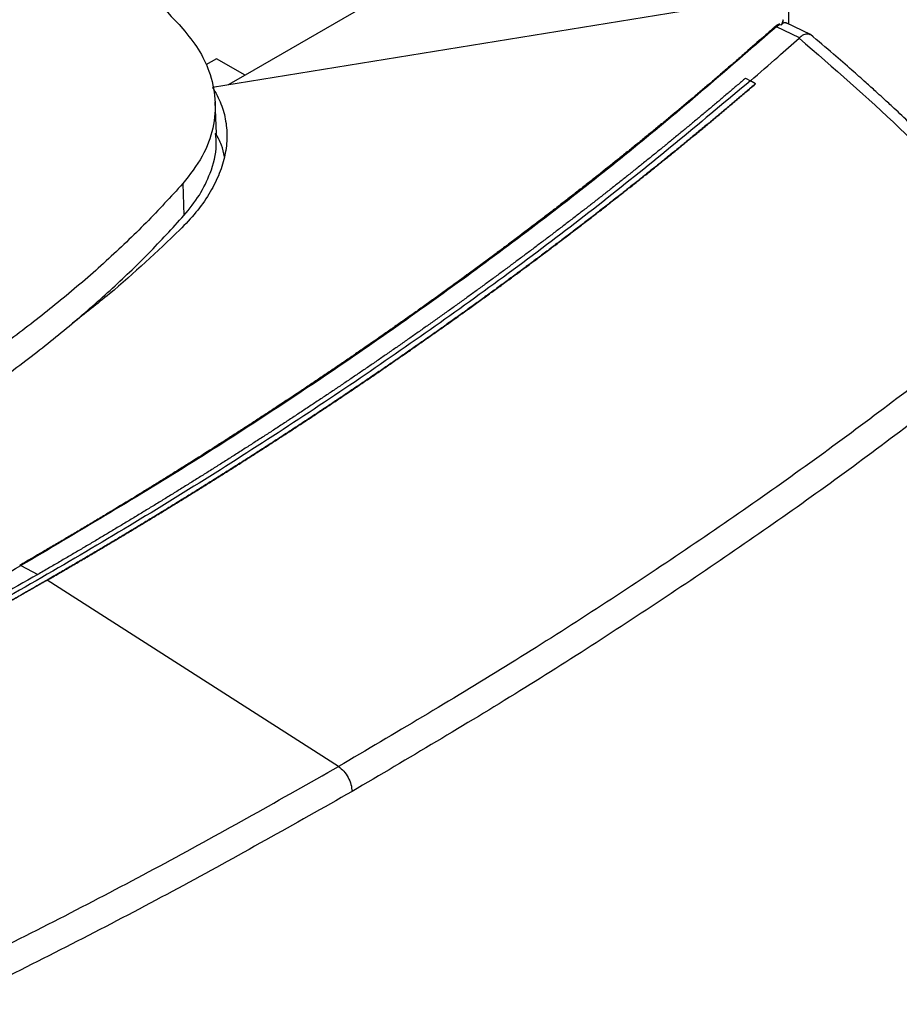
# Model space of a CAD drawing. Extents: x 0.4 to 10.6, y 0.4 to 8.1.
# Drawn here: x 2.8 to 3, y 5.9 to 6.1 of the extents above; entities that cross this region are included whole.
import ezdxf

# ---------------------------------------------------------------- set-up
doc = ezdxf.new("R2010")
doc.units = 0
doc.linetypes.add('SLD-SOLID', pattern=[0])
doc.layers.get('0').update_dxf_attribs({"linetype": 'CONTINUOUS'})

msp = doc.modelspace()

# ---------------------------------------------------------------- linework, layer by layer
at = {"color": 7, "linetype": 'SLD-SOLID'}
for p, q in [((3.00118, 6.19265), (3.00118, 6.13128)), ((2.92514, 6.14875), (2.87412, 6.1193)), ((2.9905, 6.13652), (2.86654, 6.11643)), ((2.9992, 6.13119), (2.99839, 6.13063)), ((3.00377, 6.128), (2.99839, 6.13063)), ((2.9992, 6.13119), (2.99953, 6.13107)), ((2.99995, 6.13228), (2.99953, 6.13107)), ((2.99995, 6.13156), (2.99995, 6.13228)), ((3.00052, 6.1315), (3.00028, 6.13156)), ((3.00631, 6.12878), (3.00068, 6.13153)), ((3.00376, 6.128), (3.00371, 6.12795)), ((2.86744, 6.12316), (2.86495, 6.12172)), ((2.87412, 6.1193), (2.86744, 6.12316)), ((2.87412, 6.1193), (2.87016, 6.11701)), ((2.99116, 6.11861), (2.99231, 6.118)), ((2.99346, 6.11729), (2.99231, 6.118)), ((2.99346, 6.11725), (2.99346, 6.11729)), ((2.86744, 6.1057), (2.86712, 6.11305)), ((2.85956, 6.09394), (2.85984, 6.0865)), ((2.82172, 6.00464), (2.82564, 6.00255)), ((2.82786, 6.00127), (2.82786, 6.00124)), ((2.89596, 5.95765), (2.82786, 6.00124))]:
    msp.add_line(p, q, dxfattribs=at)
for points, knots in [([(2.8272, 6.16056), (2.83023, 6.15809), (2.83629, 6.15316), (2.84744, 6.14313), (2.85476, 6.13531), (2.85958, 6.13015)], [0, 0, 0, 0, 0.253924, 0.507848, 1, 1, 1, 1]), ([(2.99801, 6.13062), (2.99784, 6.13047), (2.99697, 6.1297), (2.9947, 6.12768), (2.9919, 6.12522), (2.98907, 6.12276), (2.98694, 6.12091), (2.9848, 6.11908), (2.98266, 6.11724), (2.9805, 6.11541), (2.97761, 6.11297), (2.97471, 6.11055), (2.97178, 6.10812), (2.96958, 6.10631), (2.96737, 6.1045), (2.96515, 6.1027), (2.96292, 6.1009), (2.95993, 6.0985), (2.95693, 6.09611), (2.95391, 6.09373), (2.95163, 6.09195), (2.94935, 6.09017), (2.94705, 6.08839), (2.94475, 6.08662), (2.94167, 6.08427), (2.93857, 6.08192), (2.93546, 6.07958), (2.93311, 6.07783), (2.93076, 6.07608), (2.92839, 6.07433), (2.92523, 6.07201), (2.92205, 6.0697), (2.91885, 6.0674), (2.91645, 6.06567), (2.91403, 6.06395), (2.91161, 6.06224), (2.90918, 6.06053), (2.90592, 6.05825), (2.90265, 6.05598), (2.89937, 6.05372), (2.89689, 6.05203), (2.89441, 6.05034), (2.89192, 6.04866), (2.88942, 6.04698), (2.88608, 6.04474), (2.88272, 6.04252), (2.87934, 6.0403), (2.8768, 6.03864), (2.87425, 6.03699), (2.87169, 6.03534), (2.86913, 6.03369), (2.8657, 6.0315), (2.86225, 6.02932), (2.85879, 6.02715), (2.85618, 6.02552), (2.85357, 6.0239), (2.85095, 6.02229), (2.84744, 6.02014), (2.84392, 6.018), (2.84038, 6.01587), (2.83772, 6.01427), (2.83505, 6.01268), (2.83238, 6.0111), (2.82969, 6.00951), (2.82605, 6.00738), (2.82328, 6.00578), (2.82142, 6.0047)], [0, 0, 0, 0, 0.00341, 0.01705, 0.044329, 0.057969, 0.071609, 0.085249, 0.098888, 0.112528, 0.126168, 0.153447, 0.167087, 0.180727, 0.194367, 0.208007, 0.221646, 0.235286, 0.262566, 0.276205, 0.289845, 0.303485, 0.317125, 0.330764, 0.344404, 0.371684, 0.385324, 0.398963, 0.412603, 0.426243, 0.439883, 0.467162, 0.480802, 0.494442, 0.508082, 0.521721, 0.535361, 0.549001, 0.57628, 0.58992, 0.60356, 0.6172, 0.630839, 0.644479, 0.658119, 0.685399, 0.699038, 0.712678, 0.726318, 0.739958, 0.753597, 0.767237, 0.794517, 0.808157, 0.821796, 0.835436, 0.849076, 0.862716, 0.889995, 0.903635, 0.917275, 0.930914, 0.944554, 0.958194, 0.971834, 1, 1, 1, 1]), ([(2.99839, 6.13063), (2.98806, 6.12167), (2.96737, 6.1037), (2.93381, 6.07771), (2.89838, 6.05245), (2.86116, 6.02797), (2.83487, 6.01242), (2.82172, 6.00464)], [0, 0, 0, 0, 0.1988745, 0.3984949, 0.5986802, 0.7992449, 1, 1, 1, 1]), ([(2.9992, 6.13119), (2.99919, 6.1312), (2.99916, 6.13121), (2.99909, 6.13121), (2.99897, 6.1312), (2.99876, 6.13113), (2.9984, 6.13094), (2.99817, 6.13075), (2.99801, 6.13062)], [0, 0, 0, 0, 0.030005, 0.059328, 0.122576, 0.251668, 0.503454, 1, 1, 1, 1]), ([(2.99839, 6.13063), (2.99832, 6.13064), (2.99819, 6.13067), (2.99807, 6.13064), (2.99801, 6.13062)], [0, 0, 0, 0, 0.499219, 1, 1, 1, 1]), ([(2.99981, 6.13145), (2.99977, 6.13139), (2.99969, 6.13128), (2.99959, 6.13114), (2.99953, 6.13107)], [0, 0, 0, 0, 0.498298, 1, 1, 1, 1]), ([(3.00091, 6.13136), (3.00081, 6.13142), (3.0005, 6.13161), (3.00009, 6.13152), (2.99981, 6.13145)], [0, 0, 0, 0, 0.3102962, 1, 1, 1, 1]), ([(2.99981, 6.13145), (2.99984, 6.1315), (2.9999, 6.13159), (2.99993, 6.13157), (2.99995, 6.13156)], [0, 0, 0, 0, 0.506251, 1, 1, 1, 1]), ([(2.85958, 6.13015), (2.86086, 6.12857), (2.86342, 6.12539), (2.86605, 6.11986), (2.86742, 6.11365), (2.86688, 6.10693), (2.86446, 6.10021), (2.86121, 6.09605), (2.85956, 6.09394)], [0, 0, 0, 0, 0.138918, 0.2803142, 0.4558369, 0.6364497, 0.8155144, 1, 1, 1, 1]), ([(3.00628, 6.12873), (3.00616, 6.1288), (3.00588, 6.12896), (3.00512, 6.1289), (3.00432, 6.12859), (3.00388, 6.12813), (3.00376, 6.128)], [0, 0, 0, 0, 0.17441, 0.412591, 0.841169, 1, 1, 1, 1]), ([(3.05263, 6.08456), (3.05027, 6.08712), (3.04588, 6.09188), (3.03951, 6.09841), (3.034, 6.10386), (3.02942, 6.10826), (3.02594, 6.11153), (3.02345, 6.11382), (3.02141, 6.11568), (3.01901, 6.11784), (3.01572, 6.12077), (3.0114, 6.12454), (3.00811, 6.1273), (3.00631, 6.12883)], [0, 0, 0, 0, 0.167762, 0.312418, 0.434178, 0.533217, 0.609673, 0.656214, 0.689996, 0.737429, 0.804964, 0.892522, 1, 1, 1, 1]), ([(2.99231, 6.11798), (2.99446, 6.11984), (2.99829, 6.12315), (3.00206, 6.12648), (3.00371, 6.12795)], [0, 0, 0, 0, 0.560206, 1, 1, 1, 1]), ([(3.00371, 6.12795), (3.0117, 6.12101), (3.02775, 6.10708), (3.04161, 6.09236), (3.04857, 6.08496)], [0, 0, 0, 0, 0.497519, 1, 1, 1, 1]), ([(2.99231, 6.118), (2.98129, 6.10879), (2.95922, 6.09034), (2.92345, 6.06372), (2.88577, 6.0379), (2.8461, 6.01301), (2.80484, 5.98927), (2.76214, 5.9667), (2.71814, 5.94539), (2.67281, 5.92514), (2.64142, 5.91263), (2.62575, 5.90639)], [0, 0, 0, 0, 0.111477, 0.223348, 0.335501, 0.447824, 0.560201, 0.670511, 0.780653, 0.890517, 1, 1, 1, 1]), ([(2.99116, 6.11861), (2.99108, 6.11854), (2.99068, 6.1182), (2.98964, 6.1173), (2.98835, 6.1162), (2.98707, 6.11511), (2.9861, 6.11429), (2.98513, 6.11346), (2.98383, 6.11237), (2.98253, 6.11128), (2.98122, 6.11019), (2.98024, 6.10937), (2.97926, 6.10855), (2.97795, 6.10746), (2.97663, 6.10638), (2.97531, 6.10529), (2.97432, 6.10448), (2.97333, 6.10367), (2.97234, 6.10285), (2.97101, 6.10177), (2.96967, 6.10069), (2.96834, 6.09961), (2.96733, 6.09881), (2.96633, 6.098), (2.96532, 6.09719), (2.96398, 6.09612), (2.96263, 6.09505), (2.96127, 6.09397), (2.96026, 6.09317), (2.95924, 6.09237), (2.95788, 6.0913), (2.95651, 6.09024), (2.95515, 6.08917), (2.95412, 6.08837), (2.95309, 6.08757), (2.95206, 6.08678), (2.95068, 6.08572), (2.9493, 6.08466), (2.94792, 6.0836), (2.94688, 6.08281), (2.94584, 6.08201), (2.94445, 6.08096), (2.94305, 6.07991), (2.94165, 6.07885), (2.9406, 6.07807), (2.93955, 6.07728), (2.9385, 6.07649), (2.93709, 6.07545), (2.93568, 6.0744), (2.93426, 6.07335), (2.9332, 6.07257), (2.93214, 6.07179), (2.93071, 6.07075), (2.92929, 6.06971), (2.92786, 6.06867), (2.92679, 6.06789), (2.92571, 6.06712), (2.92464, 6.06634), (2.9232, 6.06531), (2.92176, 6.06427), (2.92031, 6.06324), (2.91923, 6.06247), (2.91814, 6.0617), (2.91669, 6.06067), (2.91524, 6.05965), (2.91378, 6.05862), (2.91268, 6.05785), (2.91159, 6.05709), (2.91012, 6.05607), (2.90865, 6.05505), (2.90718, 6.05403), (2.90608, 6.05327), (2.90497, 6.0525), (2.90386, 6.05174), (2.90238, 6.05073), (2.9009, 6.04972), (2.89941, 6.04871), (2.89829, 6.04795), (2.89717, 6.0472), (2.89568, 6.04619), (2.89418, 6.04518), (2.89268, 6.04418), (2.89155, 6.04343), (2.89042, 6.04268), (2.88929, 6.04193), (2.88778, 6.04093), (2.88627, 6.03993), (2.88475, 6.03893), (2.88362, 6.03819), (2.88248, 6.03744), (2.88095, 6.03645), (2.87943, 6.03546), (2.8779, 6.03447), (2.87675, 6.03373), (2.8756, 6.03299), (2.87406, 6.032), (2.87252, 6.03102), (2.87098, 6.03004), (2.86982, 6.0293), (2.86866, 6.02857), (2.8675, 6.02783), (2.86595, 6.02685), (2.8644, 6.02588), (2.86284, 6.0249), (2.86167, 6.02417), (2.8605, 6.02344), (2.85893, 6.02247), (2.85737, 6.0215), (2.8558, 6.02054), (2.85462, 6.01981), (2.85344, 6.01909), (2.85226, 6.01837), (2.85068, 6.0174), (2.84909, 6.01644), (2.84751, 6.01548), (2.84632, 6.01476), (2.84513, 6.01405), (2.84354, 6.01309), (2.84194, 6.01214), (2.84034, 6.01118), (2.83914, 6.01047), (2.83794, 6.00976), (2.83634, 6.00881), (2.83473, 6.00786), (2.83312, 6.00692), (2.83191, 6.00621), (2.8307, 6.0055), (2.82949, 6.00479), (2.8278, 6.00381), (2.82652, 6.00307), (2.82564, 6.00256)], [0, 0, 0, 0, 0.001651, 0.008255, 0.021464, 0.028068, 0.034672, 0.041276, 0.04788, 0.061088, 0.067693, 0.074297, 0.080901, 0.087505, 0.100713, 0.107318, 0.113922, 0.120526, 0.12713, 0.133734, 0.146943, 0.153547, 0.160151, 0.166755, 0.173359, 0.179963, 0.193172, 0.199776, 0.20638, 0.212984, 0.219588, 0.232797, 0.239401, 0.246005, 0.252609, 0.259213, 0.265817, 0.279026, 0.28563, 0.292234, 0.298838, 0.305442, 0.318651, 0.325255, 0.331859, 0.338463, 0.345067, 0.351671, 0.36488, 0.371484, 0.378088, 0.384692, 0.391296, 0.404505, 0.411109, 0.417713, 0.424317, 0.430921, 0.437525, 0.450734, 0.457338, 0.463942, 0.470546, 0.47715, 0.490359, 0.496963, 0.503567, 0.510171, 0.516775, 0.529984, 0.536588, 0.543192, 0.549796, 0.5564, 0.563004, 0.576213, 0.582817, 0.589421, 0.596025, 0.602629, 0.615838, 0.622442, 0.629046, 0.63565, 0.642254, 0.648858, 0.662067, 0.668671, 0.675275, 0.681879, 0.688483, 0.701692, 0.708296, 0.7149, 0.721504, 0.728108, 0.741317, 0.747921, 0.754525, 0.761129, 0.767733, 0.774337, 0.787546, 0.79415, 0.800754, 0.807358, 0.813962, 0.827171, 0.833775, 0.840379, 0.846983, 0.853587, 0.860192, 0.8734, 0.880004, 0.886608, 0.893212, 0.899816, 0.913025, 0.919629, 0.926233, 0.932837, 0.939441, 0.95265, 0.959254, 0.965858, 0.972462, 0.979066, 0.985671, 1, 1, 1, 1]), ([(2.99346, 6.11729), (2.99336, 6.11721), (2.99291, 6.11682), (2.99209, 6.11612), (2.991, 6.11518), (2.9899, 6.11425), (2.9888, 6.11331), (2.98733, 6.11207), (2.98585, 6.11083), (2.98437, 6.10959), (2.98326, 6.10866), (2.98215, 6.10774), (2.98103, 6.10681), (2.97991, 6.10588), (2.97879, 6.10496), (2.97767, 6.10404), (2.97654, 6.10311), (2.97541, 6.10219), (2.97428, 6.10127), (2.97315, 6.10035), (2.97201, 6.09943), (2.97088, 6.09852), (2.96974, 6.0976), (2.9686, 6.09668), (2.96745, 6.09577), (2.9663, 6.09485), (2.96515, 6.09394), (2.964, 6.09303), (2.96285, 6.09212), (2.96169, 6.09121), (2.96053, 6.0903), (2.95937, 6.08939), (2.95821, 6.08848), (2.95704, 6.08758), (2.95549, 6.08637), (2.95393, 6.08517), (2.95236, 6.08396), (2.95118, 6.08306), (2.95, 6.08216), (2.94882, 6.08126), (2.94764, 6.08037), (2.94645, 6.07947), (2.94527, 6.07857), (2.94408, 6.07768), (2.94288, 6.07678), (2.94169, 6.07589), (2.94049, 6.075), (2.93929, 6.07411), (2.93809, 6.07322), (2.93689, 6.07233), (2.93568, 6.07144), (2.93447, 6.07055), (2.93326, 6.06967), (2.93205, 6.06878), (2.93083, 6.0679), (2.92962, 6.06701), (2.9284, 6.06613), (2.92717, 6.06525), (2.92554, 6.06408), (2.92391, 6.06291), (2.92227, 6.06174), (2.92103, 6.06086), (2.9198, 6.05999), (2.91856, 6.05911), (2.91732, 6.05824), (2.91608, 6.05737), (2.91484, 6.0565), (2.91359, 6.05563), (2.91234, 6.05476), (2.91109, 6.05389), (2.90984, 6.05302), (2.90859, 6.05216), (2.90733, 6.05129), (2.90607, 6.05043), (2.90481, 6.04957), (2.90355, 6.04871), (2.90228, 6.04785), (2.90101, 6.04699), (2.89974, 6.04613), (2.89847, 6.04527), (2.8972, 6.04442), (2.8955, 6.04328), (2.89379, 6.04214), (2.89208, 6.041), (2.8908, 6.04015), (2.88951, 6.0393), (2.88822, 6.03845), (2.88693, 6.03761), (2.88564, 6.03676), (2.88434, 6.03591), (2.88305, 6.03507), (2.88175, 6.03423), (2.88044, 6.03338), (2.87914, 6.03254), (2.87784, 6.0317), (2.87653, 6.03086), (2.87522, 6.03003), (2.87391, 6.02919), (2.87259, 6.02835), (2.87128, 6.02752), (2.86996, 6.02669), (2.86864, 6.02585), (2.86732, 6.02502), (2.86555, 6.02392), (2.86378, 6.02281), (2.86201, 6.02171), (2.86067, 6.02088), (2.85934, 6.02006), (2.858, 6.01924), (2.85666, 6.01841), (2.85532, 6.01759), (2.85398, 6.01677), (2.85263, 6.01595), (2.85129, 6.01513), (2.84994, 6.01432), (2.84859, 6.0135), (2.84724, 6.01269), (2.84588, 6.01187), (2.84452, 6.01106), (2.84316, 6.01025), (2.8418, 6.00944), (2.84044, 6.00863), (2.83908, 6.00782), (2.83771, 6.00702), (2.83634, 6.00621), (2.83451, 6.00514), (2.83268, 6.00407), (2.83081, 6.00298), (2.82935, 6.00214), (2.82836, 6.00156), (2.82786, 6.00127)], [0, 0, 0, 0, 0.001874, 0.00937, 0.016865, 0.024361, 0.031857, 0.039353, 0.054344, 0.06184, 0.069336, 0.076832, 0.084327, 0.091823, 0.099319, 0.106815, 0.114311, 0.121806, 0.129302, 0.136798, 0.144294, 0.151789, 0.159285, 0.166781, 0.174277, 0.181772, 0.189268, 0.196764, 0.20426, 0.211756, 0.219251, 0.226747, 0.234243, 0.241739, 0.249234, 0.264226, 0.271722, 0.279218, 0.286713, 0.294209, 0.301705, 0.309201, 0.316696, 0.324192, 0.331688, 0.339184, 0.346679, 0.354175, 0.361671, 0.369167, 0.376663, 0.384158, 0.391654, 0.39915, 0.406646, 0.414141, 0.421637, 0.429133, 0.436629, 0.45162, 0.459116, 0.466612, 0.474108, 0.481603, 0.489099, 0.496595, 0.504091, 0.511586, 0.519082, 0.526578, 0.534074, 0.54157, 0.549065, 0.556561, 0.564057, 0.571553, 0.579048, 0.586544, 0.59404, 0.601536, 0.609031, 0.616527, 0.631519, 0.639015, 0.64651, 0.654006, 0.661502, 0.668998, 0.676493, 0.683989, 0.691485, 0.698981, 0.706476, 0.713972, 0.721468, 0.728964, 0.73646, 0.743955, 0.751451, 0.758947, 0.766443, 0.773938, 0.781434, 0.78893, 0.803922, 0.811417, 0.818913, 0.826409, 0.833905, 0.8414, 0.848896, 0.856392, 0.863888, 0.871383, 0.878879, 0.886375, 0.893871, 0.901367, 0.908862, 0.916358, 0.923854, 0.93135, 0.938845, 0.946341, 0.953837, 0.961333, 0.976324, 0.98382, 0.99191, 1, 1, 1, 1]), ([(2.82786, 6.00124), (2.82798, 6.0013), (2.82855, 6.00164), (2.82959, 6.00224), (2.83097, 6.00304), (2.83235, 6.00384), (2.83418, 6.00491), (2.83601, 6.00598), (2.83783, 6.00705), (2.8392, 6.00786), (2.84056, 6.00867), (2.84193, 6.00948), (2.84329, 6.01029), (2.84465, 6.0111), (2.846, 6.01191), (2.84736, 6.01272), (2.84871, 6.01354), (2.85006, 6.01436), (2.85141, 6.01517), (2.85276, 6.01599), (2.8541, 6.01681), (2.85545, 6.01763), (2.85679, 6.01845), (2.85812, 6.01927), (2.85946, 6.0201), (2.8608, 6.02092), (2.86213, 6.02175), (2.86346, 6.02257), (2.86523, 6.02368), (2.867, 6.02479), (2.86876, 6.02589), (2.87008, 6.02673), (2.8714, 6.02756), (2.87271, 6.02839), (2.87403, 6.02923), (2.87534, 6.03007), (2.87665, 6.0309), (2.87795, 6.03174), (2.87926, 6.03258), (2.88056, 6.03342), (2.88186, 6.03427), (2.88316, 6.03511), (2.88446, 6.03595), (2.88576, 6.0368), (2.88705, 6.03765), (2.88834, 6.03849), (2.88963, 6.03934), (2.89091, 6.04019), (2.8922, 6.04104), (2.89348, 6.0419), (2.89519, 6.04303), (2.89689, 6.04417), (2.89859, 6.04531), (2.89986, 6.04617), (2.90113, 6.04703), (2.9024, 6.04789), (2.90366, 6.04875), (2.90492, 6.04961), (2.90619, 6.05047), (2.90744, 6.05134), (2.9087, 6.0522), (2.90995, 6.05307), (2.91121, 6.05393), (2.91246, 6.0548), (2.9137, 6.05567), (2.91495, 6.05654), (2.91619, 6.05741), (2.91743, 6.05828), (2.91867, 6.05915), (2.91991, 6.06003), (2.92115, 6.0609), (2.92238, 6.06178), (2.92361, 6.06266), (2.92525, 6.06383), (2.92688, 6.065), (2.92851, 6.06617), (2.92973, 6.06706), (2.93094, 6.06794), (2.93216, 6.06882), (2.93337, 6.06971), (2.93458, 6.0706), (2.93579, 6.07148), (2.937, 6.07237), (2.9382, 6.07326), (2.9394, 6.07415), (2.9406, 6.07504), (2.9418, 6.07593), (2.94299, 6.07683), (2.94418, 6.07772), (2.94537, 6.07862), (2.94656, 6.07951), (2.94775, 6.08041), (2.94893, 6.08131), (2.95011, 6.08221), (2.95129, 6.08311), (2.95247, 6.08401), (2.95364, 6.08491), (2.95481, 6.08581), (2.95637, 6.08702), (2.95793, 6.08823), (2.95948, 6.08944), (2.96064, 6.09035), (2.9618, 6.09125), (2.96295, 6.09216), (2.96411, 6.09308), (2.96526, 6.09399), (2.96641, 6.0949), (2.96756, 6.09581), (2.9687, 6.09673), (2.96984, 6.09765), (2.97098, 6.09856), (2.97212, 6.09948), (2.97325, 6.1004), (2.97439, 6.10132), (2.97552, 6.10224), (2.97665, 6.10316), (2.97777, 6.10408), (2.97889, 6.10501), (2.98002, 6.10593), (2.98113, 6.10686), (2.98225, 6.10778), (2.98336, 6.10871), (2.98448, 6.10964), (2.98559, 6.11057), (2.98706, 6.11181), (2.98853, 6.11305), (2.99, 6.1143), (2.99112, 6.11525), (2.99228, 6.11624), (2.99306, 6.11691), (2.99346, 6.11725)], [0, 0, 0, 0, 0.001874, 0.00937, 0.016865, 0.024361, 0.031857, 0.046849, 0.054344, 0.06184, 0.069336, 0.076832, 0.084327, 0.091823, 0.099319, 0.106815, 0.114311, 0.121806, 0.129302, 0.136798, 0.144294, 0.151789, 0.159285, 0.166781, 0.174277, 0.181772, 0.189268, 0.196764, 0.20426, 0.219251, 0.226747, 0.234243, 0.241739, 0.249234, 0.25673, 0.264226, 0.271722, 0.279218, 0.286713, 0.294209, 0.301705, 0.309201, 0.316696, 0.324192, 0.331688, 0.339184, 0.346679, 0.354175, 0.361671, 0.369167, 0.376663, 0.391654, 0.39915, 0.406646, 0.414141, 0.421637, 0.429133, 0.436629, 0.444124, 0.45162, 0.459116, 0.466612, 0.474108, 0.481603, 0.489099, 0.496595, 0.504091, 0.511586, 0.519082, 0.526578, 0.534074, 0.54157, 0.549065, 0.556561, 0.571553, 0.579048, 0.586544, 0.59404, 0.601536, 0.609031, 0.616527, 0.624023, 0.631519, 0.639015, 0.64651, 0.654006, 0.661502, 0.668998, 0.676493, 0.683989, 0.691485, 0.698981, 0.706476, 0.713972, 0.721468, 0.728964, 0.73646, 0.743955, 0.751451, 0.766443, 0.773938, 0.781434, 0.78893, 0.796426, 0.803922, 0.811417, 0.818913, 0.826409, 0.833905, 0.8414, 0.848896, 0.856392, 0.863888, 0.871383, 0.878879, 0.886375, 0.893871, 0.901367, 0.908862, 0.916358, 0.923854, 0.93135, 0.938845, 0.946341, 0.953837, 0.968829, 0.976324, 0.98382, 0.99191, 1, 1, 1, 1]), ([(2.86654, 6.11643), (2.86725, 6.11516), (2.86867, 6.11259), (2.86972, 6.10853), (2.87, 6.10435), (2.86941, 6.10006), (2.86799, 6.09573), (2.86574, 6.09143), (2.86275, 6.08718), (2.86016, 6.08449), (2.85885, 6.08313)], [0, 0, 0, 0, 0.115099, 0.232841, 0.35349, 0.477228, 0.603966, 0.733575, 0.865708, 1, 1, 1, 1]), ([(2.85984, 6.0865), (2.86112, 6.08808), (2.8637, 6.09126), (2.86627, 6.0968), (2.86764, 6.10167), (2.86729, 6.10478), (2.86719, 6.10569)], [0, 0, 0, 0, 0.2625006, 0.5296398, 0.8628434, 1, 1, 1, 1]), ([(2.8693, 6.10024), (2.86911, 6.10115), (2.86872, 6.10302), (2.86775, 6.1048), (2.86725, 6.10572)], [0, 0, 0, 0, 0.488886, 1, 1, 1, 1]), ([(2.85956, 6.09394), (2.85674, 6.09087), (2.85111, 6.08474), (2.84174, 6.07582), (2.83187, 6.06726), (2.82149, 6.05908), (2.81063, 6.05128), (2.79919, 6.04371), (2.79107, 6.03891), (2.78701, 6.03651)], [0, 0, 0, 0, 0.145944, 0.29204, 0.438135, 0.578062, 0.717989, 0.858994, 1, 1, 1, 1]), ([(2.78724, 6.02902), (2.79144, 6.0315), (2.79984, 6.03648), (2.81168, 6.04435), (2.82279, 6.0524), (2.83311, 6.06061), (2.84268, 6.06898), (2.85167, 6.07759), (2.85712, 6.08353), (2.85984, 6.0865)], [0, 0, 0, 0, 0.145828, 0.291807, 0.437786, 0.577799, 0.717812, 0.858906, 1, 1, 1, 1]), ([(2.85885, 6.08313), (2.85354, 6.07806), (2.84571, 6.07059), (2.83668, 6.06358), (2.83376, 6.06131)], [0, 0, 0, 0, 0.677046, 1, 1, 1, 1]), ([(3.04242, 6.05575), (3.03118, 6.04717), (3.00866, 6.02998), (2.97272, 6.00511), (2.93535, 5.98087), (2.9091, 5.96539), (2.89596, 5.95765)], [0, 0, 0, 0, 0.249088, 0.498957, 0.749348, 1, 1, 1, 1]), ([(3.04625, 6.05037), (3.03496, 6.04175), (3.01234, 6.02448), (2.97624, 5.99951), (2.93869, 5.97515), (2.91232, 5.9596), (2.89913, 5.95182)], [0, 0, 0, 0, 0.249087, 0.498956, 0.749347, 1, 1, 1, 1]), ([(2.60347, 5.90265), (2.619, 5.90861), (2.65012, 5.92056), (2.69515, 5.93994), (2.73891, 5.96039), (2.78131, 5.98188), (2.80825, 5.99705), (2.82172, 6.00464)], [0, 0, 0, 0, 0.1988745, 0.3984949, 0.5986802, 0.7992449, 1, 1, 1, 1]), ([(2.82142, 6.0047), (2.82147, 6.0047), (2.82156, 6.00472), (2.82167, 6.00467), (2.82172, 6.00464)], [0, 0, 0, 0, 0.561136, 1, 1, 1, 1]), ([(2.82564, 6.00256), (2.81316, 5.99552), (2.78823, 5.98144), (2.7491, 5.96141), (2.70881, 5.94226), (2.66742, 5.92401), (2.63886, 5.91267), (2.62461, 5.907)], [0, 0, 0, 0, 0.200656, 0.401147, 0.601309, 0.800979, 1, 1, 1, 1]), ([(2.82786, 6.00124), (2.82775, 6.00117), (2.82717, 6.00084), (2.82613, 6.00024), (2.82474, 5.99944), (2.82335, 5.99865), (2.8215, 5.99759), (2.81964, 5.99653), (2.81778, 5.99547), (2.81638, 5.99468), (2.81497, 5.99389), (2.81357, 5.99311), (2.81216, 5.99232), (2.81076, 5.99153), (2.80935, 5.99075), (2.80794, 5.98997), (2.80652, 5.98919), (2.80511, 5.9884), (2.80369, 5.98762), (2.80227, 5.98685), (2.80085, 5.98607), (2.79943, 5.98529), (2.798, 5.98452), (2.79658, 5.98374), (2.79515, 5.98297), (2.79372, 5.9822), (2.79228, 5.98143), (2.79085, 5.98066), (2.78941, 5.97989), (2.78749, 5.97887), (2.78557, 5.97785), (2.78365, 5.97683), (2.7822, 5.97607), (2.78075, 5.97531), (2.7793, 5.97455), (2.77785, 5.97379), (2.7764, 5.97304), (2.77494, 5.97228), (2.77348, 5.97153), (2.77203, 5.97077), (2.77056, 5.97002), (2.7691, 5.96927), (2.76764, 5.96852), (2.76617, 5.96777), (2.7647, 5.96702), (2.76323, 5.96628), (2.76176, 5.96553), (2.76028, 5.96479), (2.75881, 5.96405), (2.75733, 5.96331), (2.75585, 5.96257), (2.75437, 5.96183), (2.75239, 5.96084), (2.75041, 5.95986), (2.74842, 5.95888), (2.74693, 5.95815), (2.74544, 5.95742), (2.74395, 5.95669), (2.74245, 5.95596), (2.74095, 5.95523), (2.73945, 5.95451), (2.73795, 5.95378), (2.73645, 5.95306), (2.73494, 5.95234), (2.73343, 5.95161), (2.73192, 5.95089), (2.73041, 5.95018), (2.7289, 5.94946), (2.72739, 5.94874), (2.72587, 5.94803), (2.72435, 5.94731), (2.72283, 5.9466), (2.72131, 5.94589), (2.71979, 5.94518), (2.71826, 5.94447), (2.71673, 5.94376), (2.7147, 5.94282), (2.71265, 5.94188), (2.71061, 5.94095), (2.70907, 5.94025), (2.70754, 5.93955), (2.706, 5.93885), (2.70446, 5.93815), (2.70291, 5.93746), (2.70137, 5.93676), (2.69982, 5.93607), (2.69827, 5.93538), (2.69672, 5.93469), (2.69517, 5.934), (2.69362, 5.93331), (2.69206, 5.93262), (2.69051, 5.93194), (2.68895, 5.93125), (2.68739, 5.93057), (2.68583, 5.92989), (2.68426, 5.92921), (2.6827, 5.92853), (2.68113, 5.92785), (2.67956, 5.92718), (2.67799, 5.9265), (2.67642, 5.92583), (2.67432, 5.92493), (2.67222, 5.92404), (2.67011, 5.92315), (2.66853, 5.92248), (2.66695, 5.92182), (2.66537, 5.92115), (2.66378, 5.92049), (2.66219, 5.91983), (2.6606, 5.91917), (2.65901, 5.91851), (2.65742, 5.91785), (2.65583, 5.9172), (2.65423, 5.91654), (2.65263, 5.91589), (2.65103, 5.91524), (2.64943, 5.91458), (2.64783, 5.91394), (2.64623, 5.91329), (2.64462, 5.91264), (2.64301, 5.912), (2.6414, 5.91135), (2.63979, 5.91071), (2.63818, 5.91007), (2.63657, 5.90943), (2.63495, 5.90879), (2.63333, 5.90815), (2.63171, 5.90752), (2.62957, 5.90668), (2.62797, 5.90606), (2.6269, 5.90564)], [0, 0, 0, 0, 0.001877, 0.009383, 0.01689, 0.024396, 0.031903, 0.046916, 0.054423, 0.061929, 0.069436, 0.076942, 0.084449, 0.091955, 0.099462, 0.106969, 0.114475, 0.121982, 0.129488, 0.136995, 0.144501, 0.152008, 0.159515, 0.167021, 0.174528, 0.182034, 0.189541, 0.197047, 0.204554, 0.21206, 0.227074, 0.23458, 0.242087, 0.249593, 0.2571, 0.264606, 0.272113, 0.27962, 0.287126, 0.294633, 0.302139, 0.309646, 0.317152, 0.324659, 0.332166, 0.339672, 0.347179, 0.354685, 0.362192, 0.369698, 0.377205, 0.384711, 0.392218, 0.407231, 0.414738, 0.422244, 0.429751, 0.437257, 0.444764, 0.452271, 0.459777, 0.467284, 0.47479, 0.482297, 0.489803, 0.49731, 0.504816, 0.512323, 0.51983, 0.527336, 0.534843, 0.542349, 0.549856, 0.557362, 0.564869, 0.572376, 0.579882, 0.594895, 0.602402, 0.609908, 0.617415, 0.624922, 0.632428, 0.639935, 0.647441, 0.654948, 0.662454, 0.669961, 0.677467, 0.684974, 0.692481, 0.699987, 0.707494, 0.715, 0.722507, 0.730013, 0.73752, 0.745027, 0.752533, 0.76004, 0.767546, 0.775053, 0.790066, 0.797573, 0.805079, 0.812586, 0.820092, 0.827599, 0.835105, 0.842612, 0.850118, 0.857625, 0.865132, 0.872638, 0.880145, 0.887651, 0.895158, 0.902664, 0.910171, 0.917678, 0.925184, 0.932691, 0.940197, 0.947704, 0.95521, 0.962717, 0.970224, 0.97773, 0.985237, 1, 1, 1, 1]), ([(2.82786, 6.00127), (2.82775, 6.00121), (2.82717, 6.00088), (2.82613, 6.00028), (2.82474, 5.99948), (2.82335, 5.99868), (2.8215, 5.99762), (2.81964, 5.99657), (2.81778, 5.99551), (2.81638, 5.99472), (2.81497, 5.99393), (2.81357, 5.99314), (2.81216, 5.99236), (2.81076, 5.99157), (2.80935, 5.99079), (2.80794, 5.99), (2.80652, 5.98922), (2.80511, 5.98844), (2.80369, 5.98766), (2.80227, 5.98688), (2.80085, 5.98611), (2.79943, 5.98533), (2.798, 5.98455), (2.79658, 5.98378), (2.79515, 5.98301), (2.79372, 5.98224), (2.79228, 5.98147), (2.79085, 5.9807), (2.78941, 5.97993), (2.78749, 5.97891), (2.78557, 5.97789), (2.78365, 5.97687), (2.7822, 5.97611), (2.78075, 5.97535), (2.7793, 5.97459), (2.77785, 5.97383), (2.7764, 5.97307), (2.77494, 5.97232), (2.77348, 5.97156), (2.77203, 5.97081), (2.77056, 5.97006), (2.7691, 5.96931), (2.76764, 5.96856), (2.76617, 5.96781), (2.7647, 5.96706), (2.76323, 5.96631), (2.76176, 5.96557), (2.76028, 5.96483), (2.75881, 5.96408), (2.75733, 5.96334), (2.75585, 5.9626), (2.75437, 5.96186), (2.75239, 5.96088), (2.75041, 5.9599), (2.74842, 5.95892), (2.74693, 5.95819), (2.74544, 5.95746), (2.74395, 5.95673), (2.74245, 5.956), (2.74095, 5.95527), (2.73945, 5.95454), (2.73795, 5.95382), (2.73645, 5.9531), (2.73494, 5.95237), (2.73343, 5.95165), (2.73192, 5.95093), (2.73041, 5.95021), (2.7289, 5.9495), (2.72739, 5.94878), (2.72587, 5.94806), (2.72435, 5.94735), (2.72283, 5.94664), (2.72131, 5.94593), (2.71979, 5.94522), (2.71826, 5.94451), (2.71673, 5.9438), (2.7147, 5.94286), (2.71265, 5.94192), (2.71061, 5.94098), (2.70907, 5.94028), (2.70754, 5.93958), (2.706, 5.93889), (2.70446, 5.93819), (2.70291, 5.93749), (2.70137, 5.9368), (2.69982, 5.93611), (2.69827, 5.93541), (2.69672, 5.93472), (2.69517, 5.93403), (2.69362, 5.93335), (2.69206, 5.93266), (2.69051, 5.93197), (2.68895, 5.93129), (2.68739, 5.93061), (2.68583, 5.92993), (2.68426, 5.92925), (2.6827, 5.92857), (2.68113, 5.92789), (2.67956, 5.92721), (2.67799, 5.92654), (2.67642, 5.92587), (2.67432, 5.92497), (2.67222, 5.92408), (2.67011, 5.92319), (2.66853, 5.92252), (2.66695, 5.92185), (2.66537, 5.92119), (2.66378, 5.92053), (2.66219, 5.91986), (2.6606, 5.9192), (2.65901, 5.91855), (2.65742, 5.91789), (2.65583, 5.91723), (2.65423, 5.91658), (2.65263, 5.91592), (2.65103, 5.91527), (2.64943, 5.91462), (2.64783, 5.91397), (2.64623, 5.91333), (2.64462, 5.91268), (2.64301, 5.91203), (2.6414, 5.91139), (2.63979, 5.91075), (2.63818, 5.91011), (2.63657, 5.90947), (2.63495, 5.90883), (2.63333, 5.90819), (2.63171, 5.90756), (2.62958, 5.90672), (2.62799, 5.9061), (2.62693, 5.90569)], [0, 0, 0, 0, 0.001877, 0.009385, 0.016892, 0.0244, 0.031907, 0.046923, 0.05443, 0.061938, 0.069445, 0.076953, 0.084461, 0.091968, 0.099476, 0.106983, 0.114491, 0.121999, 0.129506, 0.137014, 0.144522, 0.152029, 0.159537, 0.167044, 0.174552, 0.18206, 0.189567, 0.197075, 0.204582, 0.21209, 0.227105, 0.234613, 0.242121, 0.249628, 0.257136, 0.264643, 0.272151, 0.279659, 0.287166, 0.294674, 0.302181, 0.309689, 0.317197, 0.324704, 0.332212, 0.339719, 0.347227, 0.354735, 0.362242, 0.36975, 0.377258, 0.384765, 0.392273, 0.407288, 0.414796, 0.422303, 0.429811, 0.437318, 0.444826, 0.452334, 0.459841, 0.467349, 0.474857, 0.482364, 0.489872, 0.497379, 0.504887, 0.512395, 0.519902, 0.52741, 0.534917, 0.542425, 0.549933, 0.55744, 0.564948, 0.572456, 0.579963, 0.594978, 0.602486, 0.609994, 0.617501, 0.625009, 0.632516, 0.640024, 0.647532, 0.655039, 0.662547, 0.670054, 0.677562, 0.68507, 0.692577, 0.700085, 0.707593, 0.7151, 0.722608, 0.730115, 0.737623, 0.745131, 0.752638, 0.760146, 0.767653, 0.775161, 0.790176, 0.797684, 0.805192, 0.812699, 0.820207, 0.827714, 0.835222, 0.84273, 0.850237, 0.857745, 0.865252, 0.87276, 0.880268, 0.887775, 0.895283, 0.90279, 0.910298, 0.917806, 0.925313, 0.932821, 0.940329, 0.947836, 0.955344, 0.962851, 0.970359, 0.977867, 0.985374, 1, 1, 1, 1]), ([(2.72589, 5.87301), (2.74077, 5.87952), (2.7706, 5.89254), (2.81371, 5.91332), (2.85574, 5.93491), (2.88255, 5.95007), (2.89596, 5.95765)], [0, 0, 0, 0, 0.249088, 0.498957, 0.749348, 1, 1, 1, 1]), ([(2.89596, 5.95765), (2.89639, 5.95732), (2.89723, 5.95667), (2.89827, 5.95513), (2.89899, 5.95342), (2.89908, 5.95236), (2.89913, 5.95182)], [0, 0, 0, 0, 0.245757, 0.494132, 0.745907, 1, 1, 1, 1]), ([(2.89913, 5.95182), (2.88566, 5.94421), (2.85872, 5.92898), (2.8165, 5.90729), (2.77319, 5.88642), (2.74323, 5.87334), (2.72827, 5.86681)], [0, 0, 0, 0, 0.250653, 0.501044, 0.750913, 1, 1, 1, 1])]:
    msp.add_open_spline(points, degree=3, knots=knots, dxfattribs=at)

doc.saveas('drawing.dxf')
